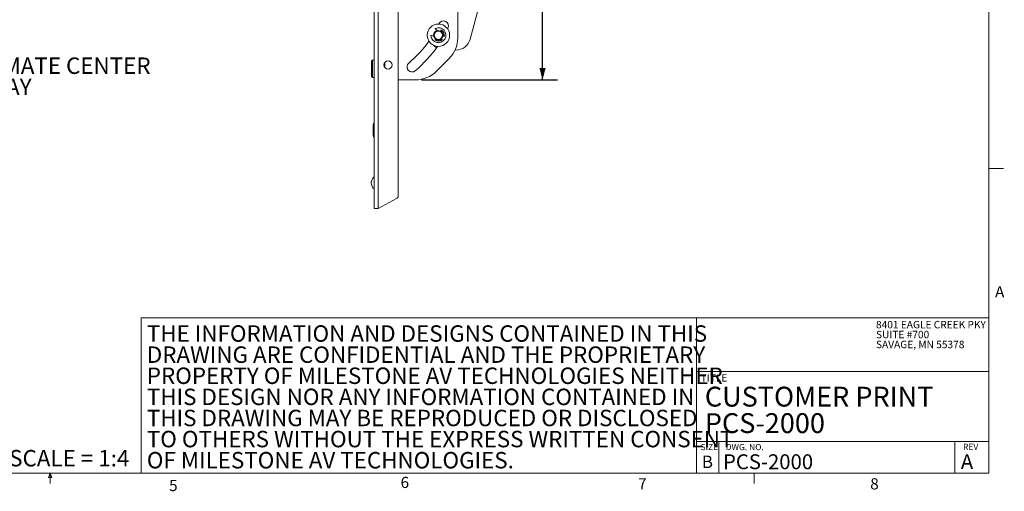
# Model space of a CAD drawing. Units: inches. Extents: x 2 to 66.2, y 1 to 43.2.
# Drawn here: x 33 to 66, y 1 to 16.8 of the extents above; entities that cross this region are included whole.
import ezdxf

# ---------------------------------------------------------------- set-up
doc = ezdxf.new("R2010")
doc.units = ezdxf.units.IN
doc.header["$LTSCALE"] = 4
doc.header["$MEASUREMENT"] = 0
doc.layers.add('REV_TABLE', color=7, linetype='Continuous')
doc.styles.add('SLDTEXTSTYLE0', font='GOTHIC.TTF', dxfattribs={"width": 0.913})
doc.styles.add('SLDTEXTSTYLE1', font='GOTHIC.TTF', dxfattribs={"width": 0.913})
doc.dimstyles.new('SLDDIMSTYLE1', dxfattribs={"dimtxt": 0.5, "dimasz": 0.4, "dimexe": 0, "dimexo": 0.0625, "dimgap": 0.125, "dimtad": 0, "dimtih": 1, "dimtoh": 1, "dimrnd": 1e-09, "dimzin": 12, "dimdsep": 46, "dimtxsty": 'SLDTEXTSTYLE0', "dimsah": 1, "dimcen": 0.09, "dimadec": 0, "dimazin": 3, "dimtfac": 1, "dimtofl": 0, "dimtmove": 0, "dimatfit": 3, "dimfxl": 0, "dimfrac": 2, "dimtolj": 1, "dimtzin": 12, "dimarcsym": 0})

# ---------------------------------------------------------------- blocks, each defined once
blk = doc.blocks.new('SW_NOTE_1')
at = {"color": 0, "linetype": 'Continuous', "lineweight": 0, "char_height": 0.55118, "attachment_point": 1, "style": 'SLDTEXTSTYLE1'}
for s, insert in [('THE INFORMATION AND DESIGNS CONTAINED IN THIS ', (0, 0.704)), ('DRAWING ARE CONFIDENTIAL AND THE PROPRIETARY ', (0, -0.005)), ('PROPERTY OF MILESTONE AV TECHNOLOGIES NEITHER ', (0, -0.713)), ('THIS DESIGN NOR ANY INFORMATION CONTAINED IN ', (0, -1.422)), ('THIS DRAWING MAY BE REPRODUCED OR DISCLOSED ', (0, -2.131)), ('TO OTHERS WITHOUT THE EXPRESS WRITTEN CONSENT ', (0, -2.839)), ('OF MILESTONE AV TECHNOLOGIES.', (0, -3.548))]:
    blk.add_mtext(s, dxfattribs=dict(at, insert=insert))
blk = doc.blocks.new('SW_NOTE_2')
at = {"color": 0, "linetype": 'Continuous', "lineweight": 0, "attachment_point": 1, "style": 'SLDTEXTSTYLE1'}
for s, insert, char_height in [('CUSTOMER PRINT', (0, 0.852), 0.66667), ('PCS-2000', (0, -0.037), 0.6667)]:
    blk.add_mtext(s, dxfattribs=dict(at, insert=insert, char_height=char_height))
blk = doc.blocks.new('SW_NOTE_4')
at = {"color": 0, "linetype": 'Continuous', "lineweight": 0, "char_height": 0.25, "attachment_point": 1, "style": 'SLDTEXTSTYLE0'}
for s, insert in [('8401 EAGLE CREEK PKY', (0, 0.319)), ('SUITE #700', (0, -0.014)), ('SAVAGE, MN 55378', (0, -0.347))]:
    blk.add_mtext(s, dxfattribs=dict(at, insert=insert))
blk = doc.blocks.new('SW_NOTE_6')
at = {"layer": 'REV_TABLE', "color": 0, "attachment_point": 1, "style": 'SLDTEXTSTYLE0'}
for s, insert, char_height in [('APPROXIMATE CENTER', (0.079, 0.267), 0.55118), ('OF DISPLAY', (0.079, -0.445), 0.5512)]:
    blk.add_mtext(s, dxfattribs=dict(at, insert=insert, char_height=char_height))
blk = doc.blocks.new('*D19')
at = {"layer": 'REV_TABLE'}
for p, q in [((48.976, 22.449), (51.028, 22.449)), ((50.528, 22.449), (50.528, 18.937)), ((50.528, 14.772), (50.528, 18.143)), ((46.466, 14.772), (51.028, 14.772))]:
    blk.add_line(p, q, dxfattribs=at)
for points in [[(50.528, 22.449), (50.424, 22.049), (50.632, 22.049)], [(50.528, 14.772), (50.632, 15.172), (50.424, 15.172)]]:
    blk.add_solid(points, dxfattribs=at)
at = {"layer": 'REV_TABLE', "insert": (49.679, 18.782, -1.242), "char_height": 0.5, "attachment_point": 1, "style": 'SLDTEXTSTYLE0'}
blk.add_mtext('7.68', dxfattribs=at)

msp = doc.modelspace()

# ---------------------------------------------------------------- linework, layer by layer
at = {"color": 7, "linetype": 'Continuous', "lineweight": 0}
for p, q in [((65.505, 1.568), (65.505, 42.568)), ((65.505, 11.801), (66.005, 11.801)), ((37.052, 6.788), (65.505, 6.788)), ((37.052, 6.788), (37.052, 1.568)), ((55.69, 6.788), (55.69, 1.568)), ((55.69, 4.988), (65.505, 4.988)), ((55.69, 2.633), (65.505, 2.633)), ((56.44, 2.633), (56.44, 1.568)), ((64.362, 2.633), (64.362, 1.568)), ((65.505, 1.568), (2.505, 1.568)), ((33.951, 1.43), (34.004, 1.568)), ((34.054, 1.43), (33.951, 1.43)), ((34.004, 1.568), (34.004, 1.229)), ((34.004, 1.568), (34.054, 1.43)), ((57.629, 1.568), (57.629, 1.229))]:
    msp.add_line(p, q, dxfattribs=at)
at = {"color": 7, "linetype": 'Continuous', "lineweight": 15}
for p, q in [((44.877, 26.084), (44.877, 10.459)), ((45.013, 26.084), (45.013, 10.459)), ((45.682, 10.875), (45.682, 25.984)), ((47.68, 20.357), (47.68, 16.186)), ((49.068, 19.771), (48.096, 16.141)), ((44.877, 16.586), (44.873, 16.586)), ((44.873, 16.461), (44.873, 16.586)), ((47.047, 16.652), (47.044, 16.645)), ((44.877, 16.461), (44.873, 16.461)), ((44.873, 15.711), (44.873, 16.461)), ((46.797, 16.26), (46.885, 16.226)), ((46.906, 16.363), (46.897, 16.364)), ((46.931, 16.39), (46.919, 16.391)), ((47.002, 16.422), (46.93, 16.483)), ((47.115, 16.44), (47.105, 16.407)), ((47.184, 16.244), (47.217, 16.231)), ((47.341, 16.483), (47.354, 16.51)), ((46.947, 16.142), (46.922, 16.118)), ((47.154, 16.127), (47.128, 16.15)), ((44.877, 15.711), (44.873, 15.711)), ((44.873, 15.586), (44.873, 15.711)), ((44.877, 15.586), (44.873, 15.586)), ((47.59, 15.771), (47.613, 15.771)), ((44.792, 14.882), (44.792, 15.411)), ((44.877, 15.437), (44.818, 15.437)), ((44.818, 15.437), (44.818, 14.857)), ((45.202, 15.272), (45.232, 15.272)), ((45.232, 15.272), (45.232, 15.358)), ((45.232, 15.272), (45.232, 15.185)), ((47.387, 15.479), (46.973, 15.064)), ((44.818, 14.857), (44.877, 14.857)), ((45.682, 14.772), (46.266, 14.772)), ((44.842, 12.912), (44.842, 13.26)), ((45.629, 10.786), (45.013, 10.459)), ((45.013, 10.459), (44.877, 10.459))]:
    msp.add_line(p, q, dxfattribs=at)
at = {"color": 7, "linetype": 'Continuous', "lineweight": 15, "flags": 128}
msp.add_lwpolyline([(46.902, 16.371), (46.893, 16.356), (46.88, 16.334)], dxfattribs=at)
at = {"color": 7, "linetype": 'Continuous', "lineweight": 15}
for centre, radius in [((47.033, 16.271), 0.375), ((47.033, 16.271), 0.154), ((47.033, 16.271), 0.138), ((45.342, 15.272), 0.14)]:
    msp.add_circle(centre, radius, dxfattribs=at)
for centre, radius, start, end in [((47.201, 16.581), 0.169, 335, 155), ((47.033, 16.271), 0.25, 184.7635, 113.5171), ((46.793, 16.251), 0.01, 68.7146, 184.7635), ((47.033, 16.271), 0.165, 104.2461, 194.0345), ((47.033, 16.271), 0.157, 143.8277, 196.2007), ((47.033, 16.271), 0.157, 130.3057, 143.8277), ((46.937, 16.491), 0.01, 113.5171, 229.566), ((47.033, 16.271), 0.157, 102.0799, 130.3057), ((47.033, 16.271), 0.157, 349.8063, 62.1653), ((47.033, 16.271), 0.165, 349.2367, 62.7566), ((47.124, 16.437), 0.01, 61.156, 163.84), ((47.033, 16.271), 0.2, 350.8877, 61.156), ((47.22, 16.241), 0.01, 248.551, 350.8877), ((43.575, 18.272), 3.831, 310, 324.995), ((43.575, 18.272), 4.169, 310, 325.2778), ((47.238, 16.271), 0.5, 222.3843, 237.4401), ((46.929, 16.111), 0.01, 134.4405, 237.1246), ((47.033, 16.271), 0.2, 237.1246, 307.3929), ((47.033, 16.271), 0.165, 235.5239, 282.0641), ((47.033, 16.271), 0.157, 236.1153, 308.4743), ((47.033, 16.271), 0.165, 282.0641, 309.0439), ((47.148, 16.12), 0.01, 307.3929, 49.7296), ((46.68, 16.186), 1, 315, 0), ((47.613, 16.271), 0.5, 270, 345), ((44.818, 15.411), 0.0255, 90, 180), ((46.147, 15.207), 0.169, 130, 310), ((44.818, 14.882), 0.0255, 180, 270), ((46.266, 15.772), 1, 270, 315), ((44.942, 13.26), 0.1, 130.5416, 180), ((44.942, 12.912), 0.1, 180, 229.4584), ((45.047, 11.307), 0.27, 128.9992, 178.5501), ((45.047, 11.321), 0.27, 181.4499, 231.0008), ((45.582, 10.875), 0.1, 298, 0)]:
    msp.add_arc(centre, radius, start, end, dxfattribs=at)

# ---------------------------------------------------------------- block references
at = {"color": 7, "linetype": 'Continuous', "lineweight": 0}
for name, p in [('SW_NOTE_4', (61.72, 6.363)), ('SW_NOTE_1', (37.246, 5.83)), ('SW_NOTE_2', (55.974, 3.621))]:
    msp.add_blockref(name, p, dxfattribs=at)
at = {"layer": 'REV_TABLE'}
msp.add_blockref('SW_NOTE_6', (29.231, 15.257), dxfattribs=at)

# ---------------------------------------------------------------- texts
at = {"color": 7, "linetype": 'Continuous', "lineweight": 0}
for s, insert, char_height, attachment_point, style in [('A', (65.718, 7.847), 0.375, 1, 'SLDTEXTSTYLE0'), ('TITLE', (55.837, 4.894), 0.25, 1, 'SLDTEXTSTYLE0'), ('SHEET SCALE = 1:4', (36.66, 2.35), 0.55118, 3, 'SLDTEXTSTYLE0'), ('SIZE    DWG. NO.', (55.83, 2.552), 0.20833, 1, 'SLDTEXTSTYLE0'), ('REV', (64.642, 2.559), 0.2083, 1, 'SLDTEXTSTYLE0'), ('B', (55.875, 2.161), 0.417, 1, 'SLDTEXTSTYLE1'), ('PCS-2000', (56.585, 2.204), 0.5, 1, 'SLDTEXTSTYLE1'), ('A', (64.568, 2.208), 0.5, 1, 'SLDTEXTSTYLE1'), ('5', (37.994, 1.344), 0.375, 1, 'SLDTEXTSTYLE0'), ('6', (45.763, 1.447), 0.375, 1, 'SLDTEXTSTYLE0'), ('7', (53.736, 1.401), 0.375, 1, 'SLDTEXTSTYLE0'), ('8', (61.527, 1.401), 0.375, 1, 'SLDTEXTSTYLE0')]:
    msp.add_mtext(s, dxfattribs=dict(at, insert=insert, char_height=char_height, attachment_point=attachment_point, style=style))

# ---------------------------------------------------------------- dimensions: what is measured, and where the dimension line sits
at = {"layer": 'REV_TABLE'}
dim = msp.add_linear_dim(base=(50.528, 14.772), p1=(48.776, 22.449), p2=(46.266, 14.772), angle=90, dimstyle='SLDDIMSTYLE1', dxfattribs=at)
dim.commit()
dim.dimension.update_dxf_attribs({"geometry": '*D19', "text_midpoint": (50.528, 18.54), "dimtype": 160})

doc.saveas('drawing.dxf')
